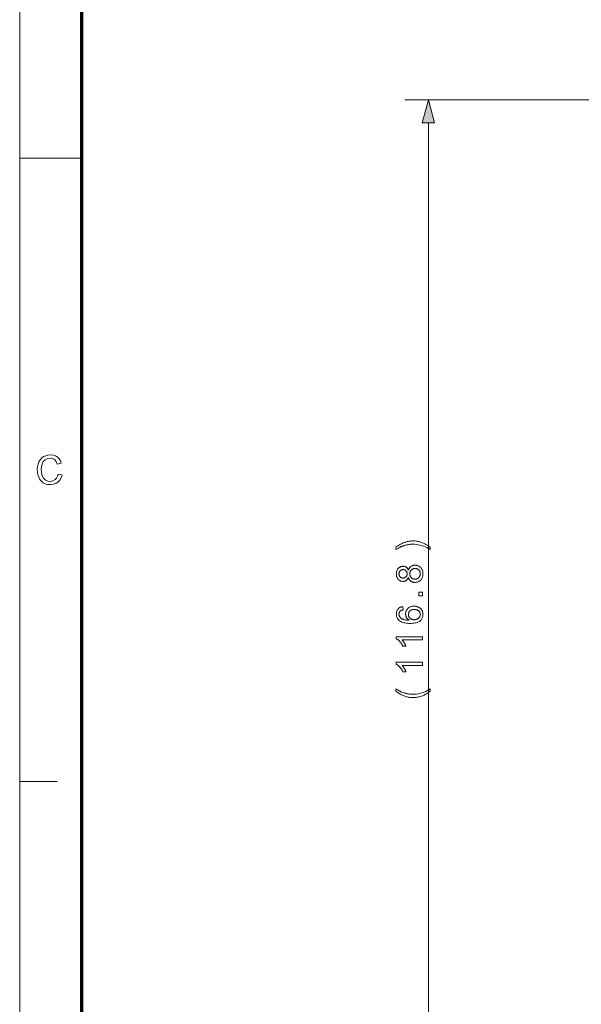
# Model space of a CAD drawing. Extents: x 8 to 406, y 8 to 280.
# Drawn here: x 8 to 55, y 73 to 156 of the extents above; entities that cross this region are included whole.
import ezdxf

# ---------------------------------------------------------------- set-up
doc = ezdxf.new("R2010")
doc.units = 0

msp = doc.modelspace()

# ---------------------------------------------------------------- linework, layer by layer
at = {"color": 11, "lineweight": 13}
msp.add_line((7.5, 7.5), (7.5, 280.5), dxfattribs=at)
at = {"color": 150, "lineweight": 70}
msp.add_line((12.75, 12.75), (12.75, 275.25), dxfattribs=at)
at = {"color": 7, "lineweight": 13}
for p, q in [((78.028, 148.919), (39.957, 148.919)), ((41.957, 63.251), (41.957, 146.987))]:
    msp.add_line(p, q, dxfattribs=at)
at = {"color": 7, "lineweight": 13, "ltscale": 0.13125}
msp.add_line((7.5, 144), (12.75, 144), dxfattribs=at)
at = {"color": 7, "lineweight": 13, "ltscale": 0.07875}
msp.add_line((7.5, 91.5), (10.65, 91.5), dxfattribs=at)
at = {"color": 7, "lineweight": 13}
for points in [[(42.474, 146.987), (41.957, 148.919), (41.439, 146.987)], [(10.741, 117.387), (11.079, 117.306), (10.996, 117.065), (10.877, 116.865), (10.724, 116.706), (10.541, 116.592), (10.332, 116.523), (10.098, 116.5), (9.858, 116.517), (9.651, 116.57), (9.475, 116.659), (9.327, 116.781), (9.206, 116.935), (9.109, 117.12), (9.04, 117.326), (8.998, 117.542), (8.984, 117.768), (8.999, 118.009), (9.046, 118.229), (9.124, 118.427), (9.23, 118.6), (9.362, 118.742), (9.521, 118.854), (9.698, 118.935), (9.887, 118.984), (10.088, 119), (10.309, 118.98), (10.506, 118.918), (10.678, 118.816), (10.821, 118.677), (10.933, 118.504), (11.011, 118.298), (10.673, 118.224), (10.578, 118.452), (10.446, 118.609), (10.278, 118.7), (10.072, 118.73), (9.833, 118.696), (9.638, 118.596), (9.489, 118.439), (9.393, 118.236), (9.339, 118.006), (9.322, 117.77), (9.331, 117.572), (9.36, 117.392), (9.408, 117.229), (9.517, 117.028), (9.674, 116.884), (9.863, 116.799), (10.066, 116.77), (10.303, 116.809), (10.5, 116.926), (10.606, 117.046), (10.686, 117.2)], [(42.103, 111.224), (42.103, 111.031), (41.959, 111.116), (41.815, 111.192), (41.671, 111.26), (41.527, 111.318), (41.383, 111.367), (41.238, 111.408), (41.094, 111.439), (40.95, 111.461), (40.806, 111.475), (40.661, 111.479), (40.605, 111.479), (40.549, 111.477), (40.492, 111.474), (40.436, 111.469), (40.38, 111.463), (40.324, 111.456), (40.268, 111.448), (40.213, 111.438), (40.157, 111.427), (40.101, 111.415), (40.057, 111.404), (40.012, 111.393), (39.968, 111.381), (39.924, 111.368), (39.881, 111.354), (39.838, 111.339), (39.795, 111.324), (39.753, 111.307), (39.711, 111.29), (39.669, 111.272), (39.64, 111.259), (39.608, 111.244), (39.572, 111.226), (39.532, 111.206), (39.489, 111.183), (39.442, 111.157), (39.392, 111.129), (39.338, 111.099), (39.28, 111.066), (39.219, 111.031), (39.219, 111.224), (39.294, 111.279), (39.37, 111.331), (39.445, 111.38), (39.521, 111.426), (39.596, 111.47), (39.672, 111.51), (39.748, 111.547), (39.824, 111.582), (39.9, 111.613), (39.975, 111.641), (40.041, 111.663), (40.107, 111.683), (40.174, 111.7), (40.242, 111.715), (40.31, 111.728), (40.379, 111.739), (40.448, 111.747), (40.518, 111.752), (40.589, 111.756), (40.66, 111.757), (40.74, 111.755), (40.821, 111.751), (40.9, 111.743), (40.98, 111.732), (41.058, 111.718), (41.136, 111.701), (41.214, 111.681), (41.291, 111.658), (41.367, 111.631), (41.443, 111.602), (41.518, 111.57), (41.591, 111.537), (41.661, 111.502), (41.73, 111.467), (41.797, 111.43), (41.862, 111.391), (41.925, 111.352), (41.987, 111.31), (42.046, 111.268)], [(40.264, 108.677), (40.251, 108.645), (40.237, 108.614), (40.222, 108.584), (40.206, 108.557), (40.189, 108.531), (40.171, 108.507), (40.152, 108.485), (40.131, 108.464), (40.11, 108.445), (40.088, 108.428), (40.065, 108.413), (40.041, 108.399), (40.015, 108.387), (39.99, 108.376), (39.963, 108.367), (39.935, 108.36), (39.906, 108.355), (39.877, 108.35), (39.846, 108.348), (39.815, 108.347), (39.768, 108.349), (39.722, 108.354), (39.678, 108.363), (39.635, 108.375), (39.594, 108.39), (39.554, 108.409), (39.516, 108.432), (39.48, 108.458), (39.445, 108.487), (39.411, 108.52), (39.38, 108.555), (39.352, 108.593), (39.328, 108.634), (39.306, 108.676), (39.288, 108.721), (39.274, 108.768), (39.262, 108.817), (39.254, 108.869), (39.249, 108.923), (39.248, 108.979), (39.249, 109.035), (39.254, 109.09), (39.263, 109.142), (39.274, 109.191), (39.289, 109.239), (39.308, 109.284), (39.33, 109.327), (39.355, 109.368), (39.383, 109.406), (39.415, 109.443), (39.449, 109.476), (39.485, 109.506), (39.522, 109.532), (39.56, 109.555), (39.6, 109.574), (39.642, 109.59), (39.685, 109.602), (39.729, 109.611), (39.775, 109.617), (39.822, 109.618), (39.853, 109.617), (39.882, 109.615), (39.911, 109.611), (39.938, 109.605), (39.965, 109.598), (39.992, 109.589), (40.017, 109.579), (40.042, 109.567), (40.066, 109.553), (40.089, 109.538), (40.111, 109.521), (40.132, 109.503), (40.152, 109.482), (40.171, 109.46), (40.189, 109.437), (40.206, 109.412), (40.222, 109.385), (40.237, 109.356), (40.251, 109.326), (40.264, 109.294), (40.278, 109.334), (40.293, 109.371), (40.31, 109.407), (40.329, 109.441), (40.35, 109.473), (40.372, 109.502), (40.396, 109.53), (40.421, 109.556), (40.448, 109.58), (40.477, 109.603), (40.507, 109.623), (40.538, 109.641), (40.57, 109.656), (40.603, 109.67), (40.638, 109.682), (40.674, 109.691), (40.71, 109.699), (40.748, 109.704), (40.788, 109.707), (40.828, 109.708), (40.883, 109.706), (40.937, 109.7), (40.989, 109.69), (41.039, 109.676), (41.087, 109.658), (41.134, 109.636), (41.179, 109.611), (41.222, 109.581), (41.263, 109.547), (41.302, 109.509), (41.339, 109.468), (41.371, 109.424), (41.4, 109.378), (41.425, 109.329), (41.446, 109.278), (41.463, 109.224), (41.477, 109.168), (41.486, 109.109), (41.492, 109.047), (41.494, 108.984), (41.492, 108.92), (41.486, 108.858), (41.477, 108.799), (41.463, 108.743), (41.446, 108.689), (41.425, 108.638), (41.4, 108.589), (41.371, 108.543), (41.338, 108.499), (41.301, 108.458), (41.262, 108.42), (41.22, 108.386), (41.177, 108.356), (41.132, 108.331), (41.085, 108.309), (41.036, 108.291), (40.985, 108.277), (40.932, 108.267), (40.877, 108.261), (40.82, 108.259), (40.778, 108.26), (40.737, 108.263), (40.698, 108.268), (40.66, 108.276), (40.623, 108.286), (40.588, 108.298), (40.554, 108.312), (40.522, 108.328), (40.491, 108.347), (40.461, 108.367), (40.433, 108.39), (40.407, 108.415), (40.382, 108.441), (40.36, 108.469), (40.339, 108.499), (40.32, 108.531), (40.303, 108.565), (40.288, 108.601), (40.275, 108.638)], [(39.806, 108.623), (39.836, 108.624), (39.866, 108.627), (39.894, 108.632), (39.922, 108.639), (39.948, 108.648), (39.973, 108.66), (39.996, 108.673), (40.019, 108.688), (40.041, 108.705), (40.061, 108.724), (40.08, 108.745), (40.097, 108.767), (40.111, 108.79), (40.124, 108.814), (40.135, 108.839), (40.144, 108.866), (40.151, 108.894), (40.156, 108.923), (40.159, 108.953), (40.16, 108.985), (40.159, 109.016), (40.156, 109.045), (40.151, 109.074), (40.144, 109.101), (40.135, 109.127), (40.125, 109.152), (40.112, 109.176), (40.097, 109.199), (40.08, 109.22), (40.062, 109.241), (40.042, 109.26), (40.021, 109.277), (39.999, 109.292), (39.976, 109.305), (39.952, 109.316), (39.928, 109.325), (39.902, 109.332), (39.876, 109.337), (39.849, 109.34), (39.821, 109.341), (39.792, 109.34), (39.763, 109.337), (39.736, 109.331), (39.71, 109.324), (39.684, 109.315), (39.66, 109.304), (39.636, 109.29), (39.613, 109.275), (39.592, 109.257), (39.571, 109.238), (39.552, 109.217), (39.535, 109.195), (39.519, 109.172), (39.506, 109.148), (39.495, 109.123), (39.486, 109.096), (39.479, 109.069), (39.474, 109.041), (39.471, 109.012), (39.47, 108.982), (39.471, 108.952), (39.474, 108.922), (39.479, 108.894), (39.486, 108.867), (39.494, 108.841), (39.505, 108.815), (39.518, 108.791), (39.533, 108.768), (39.55, 108.746), (39.569, 108.725), (39.589, 108.706), (39.61, 108.689), (39.632, 108.673), (39.654, 108.66), (39.678, 108.649), (39.702, 108.64), (39.727, 108.633), (39.752, 108.627), (39.779, 108.624)], [(40.822, 108.536), (40.845, 108.537), (40.868, 108.538), (40.89, 108.541), (40.913, 108.545), (40.935, 108.55), (40.958, 108.556), (40.98, 108.563), (41.002, 108.571), (41.024, 108.581), (41.045, 108.591), (41.067, 108.603), (41.087, 108.615), (41.106, 108.629), (41.124, 108.643), (41.141, 108.659), (41.158, 108.676), (41.173, 108.694), (41.187, 108.713), (41.2, 108.733), (41.213, 108.754), (41.224, 108.776), (41.234, 108.798), (41.243, 108.82), (41.251, 108.843), (41.257, 108.866), (41.263, 108.889), (41.267, 108.913), (41.27, 108.937), (41.271, 108.962), (41.272, 108.987), (41.271, 109.025), (41.267, 109.061), (41.261, 109.097), (41.252, 109.131), (41.241, 109.163), (41.227, 109.195), (41.211, 109.224), (41.192, 109.253), (41.171, 109.28), (41.147, 109.306), (41.122, 109.33), (41.095, 109.352), (41.067, 109.37), (41.037, 109.387), (41.006, 109.401), (40.974, 109.412), (40.94, 109.421), (40.905, 109.427), (40.869, 109.431), (40.831, 109.432), (40.792, 109.431), (40.755, 109.427), (40.72, 109.421), (40.686, 109.411), (40.653, 109.4), (40.621, 109.385), (40.591, 109.369), (40.562, 109.349), (40.534, 109.327), (40.508, 109.302), (40.484, 109.276), (40.462, 109.248), (40.443, 109.219), (40.427, 109.188), (40.412, 109.156), (40.401, 109.123), (40.392, 109.089), (40.386, 109.053), (40.382, 109.016), (40.381, 108.978), (40.382, 108.94), (40.386, 108.904), (40.392, 108.869), (40.401, 108.835), (40.412, 108.803), (40.426, 108.772), (40.442, 108.743), (40.461, 108.714), (40.483, 108.687), (40.507, 108.662), (40.532, 108.638), (40.56, 108.616), (40.588, 108.598), (40.618, 108.581), (40.648, 108.568), (40.681, 108.556), (40.714, 108.548), (40.749, 108.541), (40.785, 108.538)], [(41.457, 107.12), (41.149, 107.12), (41.149, 107.427), (41.457, 107.427)], [(39.795, 106.221), (39.816, 105.952), (39.785, 105.945), (39.756, 105.937), (39.729, 105.928), (39.703, 105.919), (39.679, 105.909), (39.657, 105.898), (39.636, 105.887), (39.618, 105.875), (39.601, 105.863), (39.585, 105.85), (39.563, 105.828), (39.544, 105.804), (39.526, 105.78), (39.511, 105.754), (39.499, 105.728), (39.488, 105.7), (39.48, 105.672), (39.474, 105.642), (39.471, 105.612), (39.47, 105.58), (39.47, 105.554), (39.473, 105.53), (39.476, 105.505), (39.481, 105.482), (39.488, 105.459), (39.496, 105.436), (39.505, 105.415), (39.516, 105.394), (39.528, 105.373), (39.542, 105.353), (39.561, 105.328), (39.582, 105.304), (39.605, 105.282), (39.63, 105.26), (39.656, 105.239), (39.684, 105.22), (39.714, 105.201), (39.745, 105.184), (39.778, 105.168), (39.813, 105.152), (39.851, 105.138), (39.891, 105.126), (39.934, 105.114), (39.98, 105.105), (40.03, 105.096), (40.082, 105.089), (40.138, 105.084), (40.196, 105.08), (40.258, 105.077), (40.322, 105.076), (40.293, 105.096), (40.266, 105.116), (40.24, 105.138), (40.215, 105.161), (40.193, 105.184), (40.171, 105.208), (40.152, 105.234), (40.133, 105.26), (40.117, 105.287), (40.101, 105.314), (40.088, 105.343), (40.076, 105.371), (40.065, 105.4), (40.055, 105.429), (40.047, 105.459), (40.041, 105.488), (40.036, 105.518), (40.032, 105.549), (40.03, 105.579), (40.029, 105.61), (40.031, 105.663), (40.037, 105.715), (40.047, 105.765), (40.061, 105.813), (40.079, 105.86), (40.101, 105.905), (40.127, 105.949), (40.157, 105.991), (40.19, 106.031), (40.228, 106.07), (40.269, 106.106), (40.312, 106.138), (40.358, 106.167), (40.406, 106.191), (40.456, 106.212), (40.509, 106.229), (40.564, 106.243), (40.621, 106.252), (40.68, 106.258), (40.742, 106.26), (40.783, 106.259), (40.824, 106.256), (40.864, 106.252), (40.903, 106.245), (40.942, 106.237), (40.98, 106.228), (41.018, 106.216), (41.055, 106.203), (41.091, 106.187), (41.127, 106.17), (41.162, 106.152), (41.195, 106.132), (41.226, 106.111), (41.256, 106.088), (41.284, 106.064), (41.311, 106.039), (41.335, 106.013), (41.358, 105.985), (41.38, 105.956), (41.4, 105.925), (41.418, 105.893), (41.434, 105.861), (41.448, 105.828), (41.46, 105.794), (41.47, 105.759), (41.479, 105.723), (41.486, 105.686), (41.49, 105.649), (41.493, 105.61), (41.494, 105.571), (41.492, 105.505), (41.484, 105.441), (41.472, 105.38), (41.454, 105.321), (41.432, 105.264), (41.405, 105.211), (41.372, 105.159), (41.335, 105.11), (41.293, 105.064), (41.246, 105.02), (41.193, 104.98), (41.134, 104.943), (41.068, 104.912), (40.996, 104.884), (40.917, 104.86), (40.832, 104.841), (40.74, 104.826), (40.642, 104.816), (40.538, 104.809), (40.427, 104.807), (40.303, 104.809), (40.186, 104.817), (40.076, 104.828), (39.973, 104.845), (39.876, 104.866), (39.787, 104.892), (39.705, 104.923), (39.629, 104.958), (39.561, 104.998), (39.5, 105.043), (39.452, 105.085), (39.409, 105.131), (39.371, 105.179), (39.338, 105.23), (39.311, 105.284), (39.288, 105.341), (39.27, 105.4), (39.258, 105.463), (39.25, 105.528), (39.248, 105.596), (39.249, 105.647), (39.253, 105.697), (39.261, 105.744), (39.271, 105.789), (39.284, 105.833), (39.3, 105.874), (39.319, 105.914), (39.341, 105.952), (39.365, 105.988), (39.393, 106.022), (39.423, 106.054), (39.456, 106.083), (39.49, 106.109), (39.527, 106.133), (39.566, 106.155), (39.608, 106.173), (39.651, 106.189), (39.697, 106.202), (39.745, 106.213)], [(40.744, 105.118), (40.772, 105.118), (40.799, 105.12), (40.826, 105.123), (40.853, 105.127), (40.88, 105.133), (40.907, 105.139), (40.933, 105.147), (40.959, 105.156), (40.985, 105.166), (41.011, 105.177), (41.036, 105.189), (41.059, 105.203), (41.082, 105.217), (41.103, 105.232), (41.123, 105.248), (41.142, 105.265), (41.16, 105.283), (41.176, 105.302), (41.191, 105.322), (41.205, 105.343), (41.218, 105.364), (41.229, 105.386), (41.239, 105.408), (41.248, 105.43), (41.255, 105.452), (41.261, 105.474), (41.266, 105.497), (41.269, 105.52), (41.271, 105.543), (41.272, 105.566), (41.271, 105.6), (41.266, 105.633), (41.26, 105.665), (41.25, 105.696), (41.237, 105.726), (41.222, 105.754), (41.204, 105.782), (41.184, 105.809), (41.16, 105.835), (41.134, 105.861), (41.105, 105.884), (41.075, 105.905), (41.042, 105.923), (41.008, 105.939), (40.971, 105.953), (40.933, 105.964), (40.892, 105.973), (40.85, 105.979), (40.805, 105.982), (40.759, 105.984), (40.714, 105.982), (40.671, 105.979), (40.631, 105.973), (40.592, 105.964), (40.555, 105.953), (40.52, 105.94), (40.487, 105.924), (40.456, 105.906), (40.427, 105.885), (40.399, 105.862), (40.374, 105.837), (40.352, 105.811), (40.332, 105.783), (40.315, 105.755), (40.301, 105.725), (40.289, 105.694), (40.28, 105.661), (40.273, 105.627), (40.269, 105.592), (40.268, 105.556), (40.269, 105.52), (40.273, 105.485), (40.28, 105.451), (40.289, 105.418), (40.301, 105.387), (40.315, 105.356), (40.332, 105.327), (40.352, 105.299), (40.374, 105.271), (40.399, 105.245), (40.426, 105.221), (40.455, 105.199), (40.486, 105.18), (40.517, 105.164), (40.551, 105.15), (40.586, 105.138), (40.623, 105.129), (40.662, 105.123), (40.702, 105.119)], [(41.457, 103.688), (41.457, 103.417), (39.735, 103.417), (39.754, 103.397), (39.773, 103.376), (39.791, 103.353), (39.81, 103.33), (39.828, 103.305), (39.847, 103.279), (39.866, 103.251), (39.884, 103.223), (39.903, 103.193), (39.921, 103.162), (39.94, 103.13), (39.957, 103.1), (39.973, 103.07), (39.988, 103.04), (40.003, 103.011), (40.016, 102.983), (40.029, 102.956), (40.04, 102.929), (40.051, 102.903), (40.061, 102.877), (39.8, 102.877), (39.778, 102.922), (39.755, 102.966), (39.732, 103.008), (39.707, 103.049), (39.682, 103.09), (39.656, 103.129), (39.629, 103.167), (39.601, 103.203), (39.572, 103.239), (39.542, 103.273), (39.511, 103.306), (39.481, 103.337), (39.452, 103.366), (39.422, 103.393), (39.392, 103.418), (39.363, 103.441), (39.334, 103.462), (39.305, 103.481), (39.276, 103.498), (39.248, 103.514), (39.248, 103.688)], [(41.457, 101.539), (41.457, 101.268), (39.735, 101.268), (39.754, 101.248), (39.773, 101.227), (39.791, 101.204), (39.81, 101.181), (39.828, 101.156), (39.847, 101.13), (39.866, 101.102), (39.884, 101.074), (39.903, 101.044), (39.921, 101.013), (39.94, 100.981), (39.957, 100.951), (39.973, 100.921), (39.988, 100.891), (40.003, 100.862), (40.016, 100.834), (40.029, 100.807), (40.04, 100.78), (40.051, 100.754), (40.061, 100.728), (39.8, 100.728), (39.778, 100.773), (39.755, 100.817), (39.732, 100.859), (39.707, 100.9), (39.682, 100.941), (39.656, 100.98), (39.629, 101.018), (39.601, 101.054), (39.572, 101.09), (39.542, 101.124), (39.511, 101.157), (39.481, 101.188), (39.452, 101.217), (39.422, 101.244), (39.392, 101.269), (39.363, 101.292), (39.334, 101.313), (39.305, 101.332), (39.276, 101.349), (39.248, 101.365), (39.248, 101.539)], [(42.103, 99.089), (42.046, 99.045), (41.987, 99.002), (41.925, 98.961), (41.862, 98.921), (41.797, 98.883), (41.73, 98.845), (41.661, 98.81), (41.591, 98.775), (41.518, 98.742), (41.443, 98.711), (41.367, 98.681), (41.291, 98.655), (41.214, 98.632), (41.136, 98.612), (41.058, 98.595), (40.98, 98.581), (40.9, 98.57), (40.821, 98.562), (40.74, 98.558), (40.66, 98.556), (40.589, 98.557), (40.518, 98.561), (40.448, 98.567), (40.379, 98.575), (40.31, 98.585), (40.242, 98.598), (40.174, 98.613), (40.107, 98.63), (40.041, 98.65), (39.975, 98.672), (39.9, 98.7), (39.824, 98.732), (39.748, 98.766), (39.672, 98.803), (39.596, 98.844), (39.521, 98.887), (39.445, 98.933), (39.37, 98.982), (39.294, 99.034), (39.219, 99.089), (39.219, 99.283), (39.28, 99.247), (39.337, 99.215), (39.39, 99.185), (39.44, 99.157), (39.487, 99.132), (39.529, 99.109), (39.569, 99.089), (39.604, 99.071), (39.636, 99.055), (39.665, 99.042), (39.706, 99.025), (39.748, 99.007), (39.791, 98.991), (39.833, 98.975), (39.876, 98.961), (39.92, 98.947), (39.964, 98.933), (40.008, 98.921), (40.052, 98.909), (40.097, 98.898), (40.153, 98.886), (40.209, 98.875), (40.266, 98.865), (40.322, 98.857), (40.378, 98.85), (40.435, 98.844), (40.491, 98.84), (40.548, 98.836), (40.605, 98.834), (40.661, 98.834), (40.806, 98.838), (40.95, 98.852), (41.094, 98.874), (41.238, 98.906), (41.383, 98.946), (41.527, 98.995), (41.671, 99.054), (41.815, 99.121), (41.959, 99.197), (42.103, 99.283)]]:
    msp.add_lwpolyline(points, close=True, dxfattribs=at)
msp.add_solid([(42.474, 146.987), (41.957, 148.919), (42.474, 146.987), (41.439, 146.987)], dxfattribs=at)

doc.saveas('drawing.dxf')
